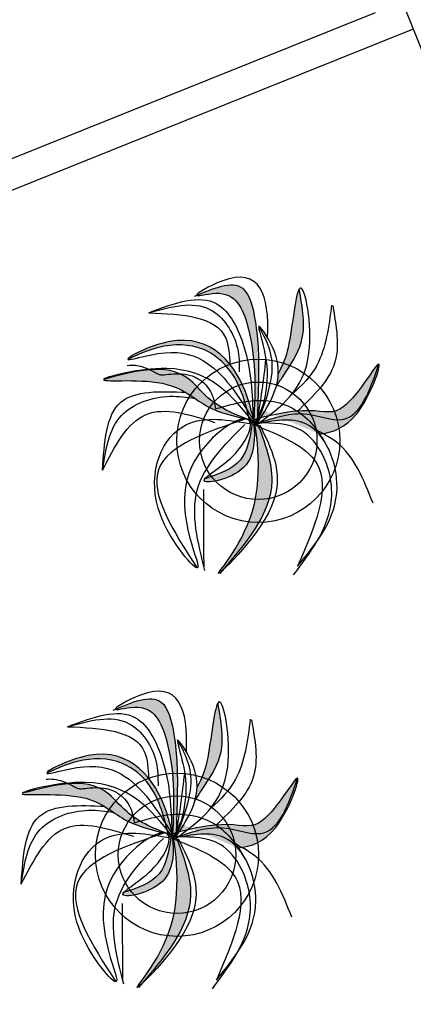
# Model space of a CAD drawing. Units: millimetres. Extents: x 183806 to 407510, y -14689 to 184726.
# Drawn here: x 356754 to 358765, y 109666 to 114689 of the extents above; entities that cross this region are included whole.
import ezdxf

# ---------------------------------------------------------------- set-up
doc = ezdxf.new("R2010")
doc.units = ezdxf.units.MM
doc.linetypes.add('CONTI', pattern=[0])
for name, color, linetype in [('business', 54, 'Continuous'), ('MUROS', 7, 'Continuous'), ('БЛАГОУСТРОЙС', 7, 'CONTI')]:
    doc.layers.add(name, color=color, linetype=linetype)
doc.layers.add('derev1', color=7, linetype='Continuous', lineweight=25)

# ---------------------------------------------------------------- blocks, each defined once
blk = doc.blocks.new('ЖЖ')
at = {"layer": 'БЛАГОУСТРОЙС'}
h = blk.add_hatch(color=256, dxfattribs=at)
edge = h.paths.add_edge_path()
edge.add_spline(control_points=[(2362.125881537764, -2369.340025326723), (2362.597215024141, -2369.138035366099), (2363.406816001863, -2368.811637766214), (2363.74765444864, -2370.276647310724), (2363.760160547548, -2371.347170472631), (2363.731734542203, -2372.208228323047), (2363.719523172213, -2372.559028053909)], knot_values=[0.01085602571452171, 0.01085602571452171, 0.01085602571452171, 0.01085602571452171, 0.2783092298945465, 0.477992407508648, 0.8106115333350017, 1.03787383021575, 1.03787383021575, 1.03787383021575, 1.03787383021575], degree=3, periodic=0)
edge.add_spline(control_points=[(2363.848518469456, -2372.269684595658), (2363.798583037393, -2372.378134066143), (2363.753737088902, -2372.478185519247), (2363.719523172213, -2372.559028053909)], knot_values=[1.540665965285517, 1.540665965285517, 1.540665965285517, 1.540665965285517, 1.589687098522125, 1.589687098522125, 1.589687098522125, 1.589687098522125], degree=3, periodic=0)
edge.add_spline(control_points=[(2363.718740693117, -2372.581483365289), (2363.718954974463, -2372.575339941211), (2363.719169085654, -2372.569196842282), (2363.719382997004, -2372.563054125427)], knot_values=[1.038743235642729, 1.038743235642729, 1.038743235642729, 1.038743235642729, 1.042722626911606, 1.042722626911606, 1.042722626911606, 1.042722626911606], degree=3, periodic=0)
edge.add_spline(control_points=[(2363.719382997004, -2372.563054125427), (2363.762243337331, -2372.489993016605), (2363.805215970102, -2372.416930586003), (2363.848454855497, -2372.34386502185)], knot_values=[0.04089555621915029, 0.04089555621915029, 0.04089555621915029, 0.04089555621915029, 0.09696600968169652, 0.09696600968169652, 0.09696600968169652, 0.09696600968169652], degree=3, periodic=0)
edge.add_spline(control_points=[(2365.333113319472, -2372.976183186654), (2365.701603471256, -2372.952012530781), (2366.479804286237, -2372.621738880311), (2367.291869605497, -2370.257960280889), (2365.990873291985, -2372.683100571992), (2365.198892039769, -2372.245754261405), (2363.993286916664, -2372.497563751318), (2363.718740693117, -2372.581483365289)], knot_values=[0.3029252989954144, 0.3029252989954144, 0.3029252989954144, 0.3029252989954144, 0.543823385026816, 0.8554786216892085, 1.196315165858458, 1.410621374184365, 1.580907694348478, 1.580907694348478, 1.580907694348478, 1.580907694348478], degree=3, periodic=0)
edge.add_spline(control_points=[(2363.718740693117, -2372.581483365289), (2363.717512507747, -2372.616695314666), (2363.716278732592, -2372.65191795027), (2363.715044957453, -2372.687140585758)], knot_values=[1.042722626911606, 1.042722626911606, 1.042722626911606, 1.042722626911606, 1.06553109985794, 1.06553109985794, 1.06553109985794, 1.06553109985794], degree=3, periodic=0)
edge.add_spline(control_points=[(2363.715044957453, -2372.687140585758), (2363.623661203264, -2372.820023630766), (2363.640118419045, -2372.749672557247), (2363.70881471854, -2372.584540456786)], knot_values=[1.594982490400791, 1.594982490400791, 1.594982490400791, 1.594982490400791, 1.700707247160356, 1.700707247160356, 1.700707247160356, 1.700707247160356], degree=3, periodic=0)
edge.add_spline(control_points=[(2363.70881471854, -2372.584540456786), (2363.707983247905, -2372.584798518355), (2363.707154318223, -2372.585056300528), (2363.706327941791, -2372.585313799578)], knot_values=[1.582983938223815, 1.582983938223815, 1.582983938223815, 1.582983938223815, 1.583511931528564, 1.583511931528564, 1.583511931528564, 1.583511931528564], degree=3, periodic=0)
edge.add_spline(control_points=[(2363.706327941791, -2372.585313799578), (2363.675020691515, -2372.595069145338), (2363.647378058127, -2372.604418179622), (2363.624069944502, -2372.613162514424)], knot_values=[1.583511931528564, 1.583511931528564, 1.583511931528564, 1.583511931528564, 1.603514944504951, 1.603514944504951, 1.603514944504951, 1.603514944504951], degree=3, periodic=0)
edge.add_spline(control_points=[(2363.624069944502, -2372.613162514424), (2363.517241511085, -2372.65324055778), (2363.501467376567, -2372.680615814306), (2363.641246254292, -2372.67618736033)], knot_values=[1.603514944504951, 1.603514944504951, 1.603514944504951, 1.603514944504951, 1.695195059634897, 1.695195059634897, 1.695195059634897, 1.695195059634897], degree=3, periodic=0)
edge.add_spline(control_points=[(2363.624069944502, -2372.613162514424), (2363.662064748974, -2371.855054721605), (2363.71721835622, -2370.711385916589), (2363.117225402368, -2369.084474325433), (2362.16174778668, -2369.368950990398), (2362.126525425845, -2369.340708351714), (2362.125881537779, -2369.340025326723)], knot_values=[0.9953227489837209, 0.9953227489837209, 0.9953227489837209, 0.9953227489837209, 1.517799634669757, 1.782872100709346, 1.911739165604485, 1.91465380190766, 1.91465380190766, 1.91465380190766, 1.91465380190766], degree=3, periodic=0)
h = blk.add_hatch(color=256, dxfattribs=at)
edge = h.paths.add_edge_path()
edge.add_spline(control_points=[(2364.815932533498, -2369.176497055936), (2364.708721063491, -2369.349782859228), (2364.595587795075, -2370.685118982821), (2364.401092303158, -2371.120508132639), (2364.266412624738, -2371.39689514462)], knot_values=[0.9127526251957322, 0.9127526251957322, 0.9127526251957322, 0.9127526251957322, 1.233618780622331, 1.404292328093756, 1.404292328093756, 1.404292328093756, 1.404292328093756], degree=3, periodic=0)
edge.add_spline(control_points=[(2364.266412624767, -2371.396895143922), (2364.261920348245, -2371.518947232884), (2364.241192581756, -2371.636524599648), (2364.208285445986, -2371.750745166579)], knot_values=[0.2340486904833537, 0.2340486904833537, 0.2340486904833537, 0.2340486904833537, 0.3119944120065152, 0.3119944120065152, 0.3119944120065152, 0.3119944120065152], degree=3, periodic=0)
edge.add_spline(control_points=[(2364.208285445986, -2371.750745166579), (2364.265628352308, -2371.659239931401), (2364.510236879169, -2371.276002038523), (2365.058414699581, -2370.493484742494), (2364.904699371878, -2369.658614297883), (2364.815932533498, -2369.176497055936)], knot_values=[0.2486591250724074, 0.2486591250724074, 0.2486591250724074, 0.2486591250724074, 0.3188511362802317, 0.5425935293817438, 0.8483882454608322, 0.8483882454608322, 0.8483882454608322, 0.8483882454608322], degree=3, periodic=0)
h = blk.add_hatch(color=256, dxfattribs=at)
edge = h.paths.add_edge_path()
edge.add_spline(control_points=[(2363.623200595552, -2372.625990649822), (2363.57459949907, -2372.418728582348), (2363.337710604826, -2371.408502773518), (2362.249857601126, -2369.956743943758), (2360.299318874777, -2370.962144986397), (2360.319982808955, -2371.016141460297)], knot_values=[0, 0, 0, 0, 0.2557320602974386, 1.246475684050657, 1.68989554248355, 1.68989554248355, 1.68989554248355, 1.68989554248355], degree=3, periodic=0)
edge.add_spline(control_points=[(2360.319982808955, -2371.016141460297), (2360.581836509662, -2370.89651081585), (2361.202559261028, -2370.612927034168), (2362.270770267945, -2370.610416838803), (2363.133206235447, -2371.344484115971), (2363.348761153959, -2371.981409195132), (2363.443757525949, -2372.341913765084)], knot_values=[0.1324213738962494, 0.1324213738962494, 0.1324213738962494, 0.1324213738962494, 0.473866154029869, 0.941814339492056, 1.301154984378639, 1.734628558948049, 1.734628558948049, 1.734628558948049, 1.734628558948049], degree=3, periodic=0)
edge.add_spline(control_points=[(2363.443757525949, -2372.341913765084), (2363.503763996499, -2372.435969789998), (2363.563251014404, -2372.53110898649), (2363.622738032323, -2372.626248182865)], knot_values=[3.191298825263772, 3.191298825263772, 3.191298825263772, 3.191298825263772, 3.314400910071009, 3.314400910071009, 3.314400910071009, 3.314400910071009], degree=3, periodic=0)
h = blk.add_hatch(color=256, dxfattribs=at)
edge = h.paths.add_edge_path()
edge.add_spline(control_points=[(2359.678173703693, -2371.558403941357), (2359.706783056767, -2371.623284919091), (2361.448455573684, -2371.423751806744), (2362.30692956189, -2372.315941510509), (2363.066105809687, -2372.500509473981), (2363.412145293883, -2372.584637241458)], knot_values=[0.9556456422552638, 0.955645642255639, 0.955645642255639, 0.955645642255639, 1.320266506626262, 1.590081115478229, 1.816075305055143, 1.816075305055143, 1.816075305055143, 1.816075305055143], degree=3, periodic=0)
edge.add_spline(control_points=[(2363.412145293883, -2372.584637241458), (2363.470031058239, -2372.591234512996), (2363.520579460788, -2372.627396994174), (2363.533138859826, -2372.703630767084), (2363.534168380413, -2372.720602109699)], knot_values=[2.809340155000481, 2.809340155000481, 2.809340155000481, 2.809340155000481, 2.87833528424828, 2.89595322818513, 2.89595322818513, 2.89595322818513, 2.89595322818513], degree=3, periodic=0)
edge.add_spline(control_points=[(2363.526551992834, -2372.674593230846), (2363.521577545542, -2372.654006010174), (2363.516603098249, -2372.633418789619), (2363.511615141089, -2372.612838817082)], knot_values=[0, 0, 0, 0, 0.0135440766400698, 0.0135440766400698, 0.0135440766400698, 0.0135440766400698], degree=3, periodic=0)
edge.add_spline(control_points=[(2363.511615141177, -2372.612838816965), (2363.119970005804, -2372.461889819262), (2362.501104792709, -2372.207593565478), (2361.594993886638, -2371.03311311898), (2360.500211571996, -2371.326600302031), (2359.682339921752, -2371.545853795271)], knot_values=[0.0195129411766838, 0.0195129411766838, 0.0195129411766838, 0.0195129411766838, 0.2904362934520548, 0.4531069823886962, 0.9335642630910526, 0.9335642630910526, 0.9335642630910526, 0.9335642630910526], degree=3, periodic=0)
edge.add_arc((2363.396070471847, -2372.785651557982), 3.915213032658825, 881.5388456007813, 881.7323616878668)
h = blk.add_hatch(color=256, dxfattribs=at)
edge = h.paths.add_edge_path()
edge.add_spline(control_points=[(2365.333113319472, -2372.976183186654), (2365.701603471256, -2372.952012530781), (2366.472105913066, -2372.625006121603), (2366.972094987997, -2371.188578310908), (2366.910251703286, -2371.146998053669)], knot_values=[0.3029252989954144, 0.3029252989954144, 0.3029252989954144, 0.3029252989954144, 0.543823385026816, 0.850012472598522, 0.850012472598522, 0.850012472598522, 0.850012472598522], degree=3, periodic=0)
edge.add_spline(control_points=[(2366.910251703286, -2371.146998053669), (2366.670453599594, -2371.840690779985), (2366.3058977038, -2372.895285330034), (2364.880721595995, -2372.301054733709), (2364.174102903342, -2372.544469466104), (2363.758928081514, -2372.687488139627)], knot_values=[0, 0, 0, 0, 2.217261373327771, 3.370817757442483, 5.01411039172972, 5.01411039172972, 5.01411039172972, 5.01411039172972], degree=3, periodic=0)
edge.add_spline(control_points=[(2363.758928081528, -2372.687488139627), (2363.789516372415, -2372.687741926076), (2363.820087686165, -2372.688031742369), (2363.850606515347, -2372.688432944726)], knot_values=[6.72597960449577, 6.72597960449577, 6.72597960449577, 6.72597960449577, 6.835558021587114, 6.835558021587114, 6.835558021587114, 6.835558021587114], degree=3, periodic=0)
edge.add_spline(control_points=[(2363.850606515347, -2372.688432944726), (2364.265933583241, -2372.610328490284), (2364.827914084422, -2372.54046035851), (2365.233273270931, -2372.863691553377), (2365.333113319472, -2372.976183186654)], knot_values=[4.714171812002224, 4.714171812002224, 4.714171812002224, 4.714171812002224, 6.18098498345263, 6.753400315087668, 6.753400315087668, 6.753400315087668, 6.753400315087668], degree=3, periodic=0)
h = blk.add_hatch(color=256, dxfattribs=at)
edge = h.paths.add_edge_path()
edge.add_spline(control_points=[(2362.339429621787, -2374.150871265001), (2362.319661991218, -2374.174459243679), (2362.263989235113, -2374.316955802982), (2363.746346213082, -2374.056911041165), (2363.644433452295, -2372.93416319382), (2363.625720591559, -2372.722916310557)], knot_values=[11.08049173308626, 11.08049173308626, 11.08049173308626, 11.08049173308626, 11.30864362913792, 12.79993930820292, 14.09842265453225, 14.09842265453225, 14.09842265453225, 14.09842265453225], degree=3, periodic=0)
edge.add_spline(control_points=[(2363.625720591559, -2372.722916310557), (2363.610265433146, -2372.720547989496), (2363.594805230108, -2372.718184673015), (2363.57934502707, -2372.715821356533)], knot_values=[0, 0, 0, 0, 0.04919083709560724, 0.04919083709560724, 0.04919083709560724, 0.04919083709560724], degree=3, periodic=0)
edge.add_spline(control_points=[(2363.57934502707, -2372.715821356533), (2363.52302617223, -2373.067659759914), (2363.406512598433, -2373.795550089), (2362.702925634831, -2374.029833038707), (2362.339429621787, -2374.150871265001)], knot_values=[0, 0, 0, 0, 1.253064112350036, 2.592364108996373, 2.592364108996373, 2.592364108996373, 2.592364108996373], degree=3, periodic=0)
h = blk.add_hatch(color=256, dxfattribs=at)
edge = h.paths.add_edge_path()
edge.add_spline(control_points=[(2363.652376787313, -2372.727007889092), (2363.71480642355, -2373.03705881375), (2363.97725687608, -2375.227005856132), (2362.661189839489, -2376.626733082832), (2362.697245281202, -2376.637993241215)], knot_values=[0.9660718423418453, 0.9660718423418453, 0.9660718423418453, 0.9660718423418453, 1.319911245952491, 1.768267301448109, 1.768267301448109, 1.768267301448109, 1.768267301455483], degree=3, periodic=0)
edge.add_arc((2363.396070471847, -2372.785651557982), 3.915213032658825, 619.7181986834173, 619.7274802492507)
edge.add_spline(control_points=[(2362.69786934617, -2376.638106395976), (2362.706287954161, -2376.638731735196), (2362.742684543509, -2376.61132465596), (2362.799005326347, -2376.561186200493)], knot_values=[0.8780352509154444, 0.8780352509154444, 0.8780352509154444, 0.8780352509154444, 0.9637432127848022, 0.9637432127848022, 0.9637432127848022, 0.9637432127848022], degree=3, periodic=0)
edge.add_spline(control_points=[(2362.799005326347, -2376.561186200493), (2363.44894970102, -2375.8081991852), (2364.432837621089, -2374.625019731486), (2363.925037871535, -2373.240686858326), (2363.735051943308, -2372.739842763307)], knot_values=[0.01165744379359668, 0.01165744379359668, 0.01165744379359668, 0.01165744379359668, 0.5995845622935521, 0.93195057668871, 0.93195057668871, 0.93195057668871, 0.93195057668871], degree=3, periodic=0)
edge.add_spline(control_points=[(2363.735051943308, -2372.739842763307), (2363.70753807666, -2372.735520306296), (2363.679970107709, -2372.731251522453), (2363.652376787313, -2372.727007888976)], knot_values=[0.01335956716509361, 0.01335956716509361, 0.01335956716509361, 0.01335956716509361, 0.0285105333547769, 0.0285105333547769, 0.0285105333547769, 0.0285105333547769], degree=3, periodic=0)
at = {"layer": 'БЛАГОУСТРОЙС', "ltscale": 100}
for radius in [2.142737051394175, 1.542737051394175]:
    blk.add_circle((2363.741931048846, -2373.157069515224), radius, dxfattribs=at)
at = {"layer": 'БЛАГОУСТРОЙС'}
for points, knots in [([(2363.987026563596, -2370.454199603662), (2364.035679468083, -2369.320716572131), (2363.727387623132, -2368.361566011581), (2361.770123513894, -2369.485550233881), (2363.117225402368, -2369.084474325433), (2363.719141920095, -2370.7166017584), (2363.66164529629, -2371.863584260127), (2363.623428894511, -2372.62595152985)], [0.3028483796933118, 0.3028483796933118, 0.3028483796933118, 0.3028483796933118, 0.8326630256180126, 0.9982373852868961, 1.127104450182035, 1.392176916221624, 1.917591812262205, 1.917591812262205, 1.917591812262205, 1.917591812262205]), ([(2363.694107412766, -2372.733452126637), (2364.323886137134, -2372.287236312191), (2365.415617305987, -2371.513714289662), (2364.803841596729, -2368.14234407772), (2364.606416934575, -2370.660877342123), (2364.401092303158, -2371.120508132639), (2364.266412624738, -2371.39689514462)], [0, 0, 0, 0, 0.5107451520426316, 0.8853846283420745, 1.233618780622331, 1.404292328093756, 1.404292328093756, 1.404292328093756, 1.404292328093756]), ([(2364.208285445986, -2371.750745166579), (2364.265628352308, -2371.659239931401), (2364.510236879169, -2371.276002038523), (2365.058414699581, -2370.493484742494), (2364.904699371878, -2369.658614297883), (2364.815932533498, -2369.176497055936)], [0.2486591250724074, 0.2486591250724074, 0.2486591250724074, 0.2486591250724074, 0.3188511362802317, 0.5425935293817438, 0.8483882454608322, 0.8483882454608322, 0.8483882454608322, 0.8483882454608322]), ([(2365.667662265432, -2369.596801637692), (2365.596192414579, -2370.159390040344), (2365.479517237485, -2371.077820689554), (2364.893312302605, -2371.70996264184), (2364.628225029561, -2371.931735183598)], [0, 0, 0, 0, 0.3557304167349642, 0.5807331186233895, 0.5807331186233895, 0.5807331186233895, 0.5807331186233895]), ([(2360.300659117782, -2371.176970054416), (2360.464241349559, -2371.156601689543), (2360.589238352068, -2371.183948245618), (2360.774720208383, -2371.238533444606), (2360.841070749009, -2371.269145466989), (2360.952889923194, -2371.322748756871), (2360.997749352287, -2371.346644248833), (2361.107681600492, -2371.403133710051), (2361.155185971844, -2371.421521531671), (2361.15791022188, -2371.422279754441)], [13.81139507520959, 13.81139507520959, 13.81139507520959, 13.81139507520959, 13.88750274719843, 13.88750274719843, 13.96361041918727, 13.96361041918727, 14.03971809117611, 14.03971809117611, 14.18535113136999, 14.18535113136999, 14.18535113136999, 14.18535113136999]), ([(2365.333113319472, -2372.976183186654), (2365.701603471256, -2372.952012530781), (2366.479804286237, -2372.621738880311), (2367.291869605497, -2370.257960280889), (2365.990873291985, -2372.683100571992), (2365.074119744195, -2372.176852752824), (2363.207374740026, -2372.689933214357), (2363.641246254292, -2372.67618736033)], [0.3029252989954144, 0.3029252989954144, 0.3029252989954144, 0.3029252989954144, 0.543823385026816, 0.8554786216892085, 1.196315165858458, 1.410621374184365, 1.695195059634897, 1.695195059634897, 1.695195059634897, 1.695195059634897]), ([(2361.15791022188, -2371.422279754441), (2361.160028681346, -2371.422753025681), (2361.201573703407, -2371.427805691512), (2361.338571599857, -2371.418086735785), (2361.420760922947, -2371.407055552021), (2361.608626616011, -2371.395916948581), (2361.699614997122, -2371.391948610913), (2361.90871024849, -2371.423661497442), (2362.015206801252, -2371.450036119224), (2362.210076598885, -2371.554347376592), (2362.293055395623, -2371.616284984417), (2362.431752381757, -2371.768557495225), (2362.480148692861, -2371.84960277788), (2362.545727532341, -2371.990170752417), (2362.565352163203, -2372.052610902951), (2362.600223816347, -2372.189122678732), (2362.609744083033, -2372.257049705271), (2362.616475290864, -2372.317816619316)], [14.20453525100405, 14.20453525100405, 14.20453525100405, 14.20453525100405, 14.37780227285231, 14.37780227285231, 14.52339107745874, 14.52339107745874, 14.6229395131354, 14.6229395131354, 14.69489570391546, 14.69489570391546, 14.74592940516208, 14.74592940516208, 14.7969631064087, 14.7969631064087, 14.84799680765532, 14.84799680765532, 14.92146390244348, 14.92146390244348, 14.92146390244348, 14.92146390244348]), ([(2362.616475290864, -2372.317816619316), (2362.750656196773, -2372.282363842378), (2362.909589332803, -2372.234965760979), (2363.25552453978, -2372.14921528068), (2363.446765269005, -2372.112142010263), (2363.82978952379, -2372.087696811321), (2364.027453233603, -2372.098424952963), (2364.42132663536, -2372.191197296275), (2364.615868175968, -2372.274713080978), (2364.96280983521, -2372.508838856496), (2365.114234665974, -2372.657142519505), (2365.327080739675, -2372.933749815353), (2365.402145128346, -2373.052455459509), (2365.467599708963, -2373.169844652895)], [15.83807543301608, 15.83807543301608, 15.83807543301608, 15.83807543301608, 16.07556314944248, 16.07556314944248, 16.31305086586887, 16.31305086586887, 16.55053858229527, 16.55053858229527, 16.78802629872167, 16.78802629872167, 17.02551401514807, 17.02551401514807, 17.17914866698596, 17.17914866698596, 17.17914866698596, 17.17914866698596])]:
    blk.add_open_spline(points, degree=3, knots=knots, dxfattribs=at)
for points in [[(2362.06846100636, -2369.364671677487), (2363.32414190682, -2369.151779902537), (2363.66030946787, -2370.001489131033), (2363.74860898654, -2371.52105925013), (2363.715044957453, -2372.687140585758)], [(2360.866420084332, -2369.797380819238), (2362.654249966812, -2369.56404310688), (2363.364090414716, -2370.68045270736), (2363.606408082806, -2372.554528262719)], [(2360.866420084332, -2369.797380819238), (2362.471503149745, -2369.711091863128), (2363.19419203601, -2370.725832850227), (2363.24340838866, -2371.345687581828)], [(2365.69649462879, -2369.61753827254), (2365.746228927934, -2371.12093920868), (2364.77011587718, -2372.3787475544)], [(2360.866420084332, -2369.797380819238), (2362.887106136417, -2370.462259896702), (2362.996227370631, -2371.148893403375)], [(2363.692227868696, -2372.719128405695), (2364.16405295918, -2370.815507775193), (2363.773001572275, -2370.159740790279), (2363.972927741414, -2371.306818339761), (2363.692227868696, -2372.719128405695), (2364.105372784046, -2371.36902428758), (2363.755763619103, -2370.146191304453)], [(2363.623200595537, -2372.625990649822), (2363.453593386379, -2372.001653695266), (2361.407262869774, -2370.554327296462), (2360.327582313168, -2371.02216816649), (2361.106246167923, -2370.869155550279), (2362.283173583679, -2371.046738115858), (2363.622738032323, -2372.626248182865)], [(2363.526551992834, -2372.674593230846), (2363.015364243764, -2371.33733662639), (2362.309175916989, -2370.764865680851), (2361.126730825983, -2370.707406696301), (2360.319982808955, -2371.016141460297)], [(2363.62184543826, -2372.67692879636), (2361.332422821984, -2371.26019930795), (2359.678173703693, -2371.558403941357), (2361.342524426347, -2371.677129318725), (2362.428978718044, -2372.263787628288), (2363.412145293883, -2372.584637241458)], [(2363.596289948588, -2372.645372186458), (2362.420399821143, -2372.025873276309), (2361.880766929416, -2371.513087498161), (2359.682339921752, -2371.545853795271)], [(2363.758928081514, -2372.687488139627), (2365.034948420971, -2372.45688820609), (2365.934045732121, -2372.598931912236), (2366.910251703286, -2371.146998053669)], [(2359.65110139, -2373.927623390822), (2360.133016055332, -2372.143837032976), (2361.847832707526, -2371.883976579431)], [(2359.65110139, -2373.927623390822), (2360.149713233941, -2372.492251083857), (2361.417032935058, -2371.990009064806), (2362.079323553406, -2372.044919575352)], [(2359.65110139, -2373.927623390822), (2360.797619357849, -2372.464690961429), (2362.601043725297, -2372.674382006304)], [(2364.775439869145, -2376.449834025718), (2365.811604582237, -2374.387303395682), (2364.993362325649, -2372.713202022967), (2363.652376787313, -2372.727007888976)], [(2363.412145293883, -2372.584637241458), (2361.129776720334, -2373.892885698375), (2362.134401767746, -2376.49200895745)], [(2362.341323637111, -2376.556116012876), (2362.138328783532, -2374.45666051984), (2363.386746945134, -2372.728443006656)], [(2363.57934502707, -2372.715821356533), (2363.273222302914, -2373.656008177108), (2362.339429621787, -2374.150871265001)], [(2363.715044957453, -2372.687140585758), (2364.097261674046, -2374.214360315606), (2362.727947275182, -2376.64343647754)], [(2364.670926694014, -2376.674395599306), (2365.64726654651, -2374.845043491941), (2365.428425521166, -2373.517272774267), (2364.874683265645, -2372.886714776299), (2363.715044957453, -2372.687140585758)], [(2366.756708359431, -2374.794384013998), (2365.794052242794, -2373.192704408217), (2365.205649845155, -2372.844773262294)], [(2362.31704528618, -2376.460890030392), (2362.311182902615, -2374.435952226768)]]:
    blk.add_spline(points, degree=3, dxfattribs=at)
for points in [[(2363.718307325673, -2372.661099570591), (2363.805130247127, -2372.099244079107), (2363.891953168581, -2371.537388587507), (2363.944082274376, -2371.024808501728)], [(2363.848518469456, -2372.269684595658), (2363.685492239134, -2372.623743980444), (2363.576712426713, -2372.888292837326), (2363.715044957453, -2372.687140585758)], [(2363.625720591559, -2372.722916310557), (2363.699699920135, -2372.596569004954), (2363.77367924871, -2372.470221699352), (2363.848454855497, -2372.34386502185)]]:
    blk.add_open_spline(points, degree=3, dxfattribs=at)
for points, end_tangent in [([(2363.773927977569, -2372.740383420742), (2364.153117928478, -2374.705788059529), (2362.697245281217, -2376.637993241215), (2363.639219060786, -2374.815236269982), (2363.620922012631, -2372.662958317573), (2363.420368092759, -2373.78816110864), (2362.3207375732, -2374.207157321876), (2363.14462475314, -2373.486055597916), (2363.526457636193, -2372.674275351941), (2361.914607069235, -2374.016428017194), (2362.13440176776, -2376.49200895745), (2361.1133386899, -2374.926331050365), (2361.856397054127, -2372.730723118546), (2363.57934502707, -2372.715821356533)], (0.9929000597346113, 0.1189515505531794)), ([(2363.57934502707, -2372.715821356533), (2365.277503162417, -2373.754383874262), (2364.775439869145, -2376.449834025718)], (0.5240036721142863, 0.8517160040827831))]:
    blk.add_spline(points, degree=3, dxfattribs=dict(at, end_tangent=end_tangent))

msp = doc.modelspace()

# ---------------------------------------------------------------- linework, layer by layer
at = {"layer": 'business'}
msp.add_lwpolyline([(333779.7061848188, 176757.8220018979), (361546.3707510425, 107722.9247895982)], dxfattribs=at)
msp.add_lwpolyline([(333779.7061848188, 176757.8220018979), (361546.3707510425, 107722.9247895982)], dxfattribs=at)
msp.add_lwpolyline([(333779.7061848188, 176757.8220018979), (361546.3707510425, 107722.9247895982)], dxfattribs=at)
at = {"layer": 'MUROS'}
for p, q in [((358569.2107118183, 114723.3662950698), (353309.024942492, 112614.4553307126)), ((358764.2569715284, 114639.9579227498), (352343.8435687422, 112065.8890942686))]:
    msp.add_line(p, q, dxfattribs=at)

# ---------------------------------------------------------------- block references
at = {"layer": 'derev1', "xscale": 194.4000000050291, "yscale": 194.3999999987427, "zscale": 194.4}
for p in [(-101538.7974959241, 573882.6375333455), (-101953.7477565027, 571771.1949625683)]:
    msp.add_blockref('ЖЖ', p, dxfattribs=at)

doc.saveas('drawing.dxf')
